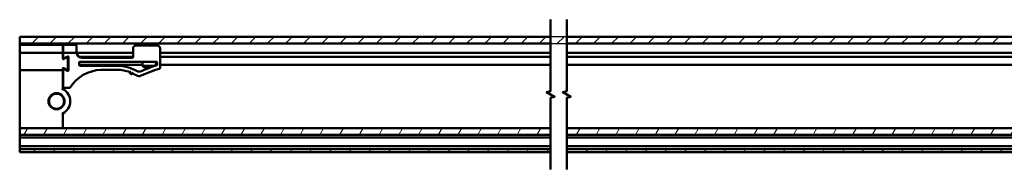
# Model space of a CAD drawing. Units: millimetres. Extents: x -27 to 491, y -291 to 269.
# Drawn here: x -27 to 156, y -72 to -44 of the extents above; entities that cross this region are included whole.
import ezdxf

# ---------------------------------------------------------------- set-up
doc = ezdxf.new("R2010")
doc.units = ezdxf.units.MM
doc.header["$LTSCALE"] = 0.666667
for name, color, linetype, lineweight in [('Bruchlinie (ISO)', 7, 'Continuous', 50), ('Schraffur (ISO)', 7, 'Continuous', 18), ('Sichtbar (ISO)', 7, 'Continuous', 50), ('Skizziergeometrie (ISO)', 7, 'Continuous', 25)]:
    doc.layers.add(name, color=color, linetype=linetype, lineweight=lineweight)

msp = doc.modelspace()

# ---------------------------------------------------------------- hatches: boundary and pattern name
at = {"layer": 'Schraffur (ISO)'}
h = msp.add_hatch(dxfattribs=at)
h.set_pattern_fill('ANSI31', color=256, scale=19.05, style=0)
h.set_pattern_definition([(45, (-73.5569, -370.7078), (-1.683798, 1.683798), [])])
h.paths.add_polyline_path([(485.52732, -47.44496), (-26.55457, -47.44496), (-26.55457, -48.69496), (485.52732, -48.69496)])
h = msp.add_hatch(dxfattribs=at)
h.set_pattern_fill('ANSI31', color=256, scale=25.4, angle=14.9999778, style=0)
h.set_pattern_definition([(60, (-73.557, -370.7078), (-2.74963, 1.587501), [])])
h.paths.add_polyline_path([(72.09828, -65.69496), (72.09828, -64.46696), (-26.55457, -64.46696), (-26.55457, -65.69496)])
h.paths.add_polyline_path([(75.09828, -64.46696), (75.09828, -65.69496), (485.52732, -65.69496), (485.52732, -64.46696)])
h.paths.add_polyline_path([(72.09828, -68.94496), (72.09828, -68.34496), (-26.55457, -68.34496), (-26.55457, -68.94496)])
h.paths.add_polyline_path([(75.09828, -68.34496), (75.09828, -68.94496), (485.52732, -68.94496), (485.52732, -68.34496)])

# ---------------------------------------------------------------- linework, layer by layer
at = {"layer": 'Bruchlinie (ISO)', "flags": 128}
for points in [[(72.09828, -72.11996), (72.09828, -58.82894), (72.84829, -58.62798), (71.34828, -57.76195), (72.09828, -57.56099), (72.09828, -44.26996)], [(75.09828, -72.11996), (75.09828, -58.82894), (75.84828, -58.62798), (74.34828, -57.76195), (75.09828, -57.56099), (75.09828, -44.26996)]]:
    msp.add_lwpolyline(points, dxfattribs=at)
at = {"layer": 'Sichtbar (ISO)'}
for p, q in [((-26.55457, -48.69496), (-26.55457, -47.44496)), ((-26.55457, -47.44496), (72.09828, -47.44496)), ((75.09828, -47.44496), (425.72539, -47.44496)), ((72.09828, -48.69496), (-26.55457, -48.69496)), ((-26.55457, -48.69496), (-26.55457, -49.06996)), ((-26.55457, -49.19496), (-26.55457, -49.06996)), ((-26.55457, -49.19496), (-26.55457, -50.19496)), ((-18.80457, -48.94496), (-26.42957, -48.94496)), ((-18.55457, -50.19496), (-18.55457, -49.19496)), ((-18.47957, -49.19496), (-18.47957, -50.19496)), ((-16.22957, -48.94496), (-18.22957, -48.94496)), ((-15.97957, -50.19496), (-15.97957, -49.19496)), ((-0.97957, -49.10169), (-4.97957, -49.10169)), ((437.12643, -48.69496), (75.09828, -48.69496)), ((-26.55457, -50.31996), (-26.55457, -50.19496)), ((-26.55457, -50.31996), (-26.55457, -53.81996)), ((-26.42957, -50.44496), (-18.80457, -50.44496)), ((-18.55457, -51.48751), (-18.55457, -50.19496)), ((-18.47957, -50.44496), (-18.55457, -50.44496)), ((-18.55457, -51.19496), (-18.47957, -51.19496)), ((-18.47957, -51.35346), (-18.47957, -50.19496)), ((-18.29207, -51.46171), (-17.66707, -51.10087)), ((-18.22957, -50.44496), (-16.22957, -50.44496)), ((-17.83005, -51.19496), (-17.48037, -51.19496)), ((-17.47957, -51.20912), (-17.47957, -53.68081)), ((-15.97957, -50.35169), (-15.97957, -50.19496)), ((-5.47957, -50.44496), (-15.97521, -50.44496)), ((-15.51705, -51.19496), (-5.47957, -51.19496)), ((-5.47957, -49.60169), (-5.47957, -51.22669)), ((-0.47957, -53.17892), (-0.47957, -49.60169)), ((72.09828, -50.44496), (-0.47957, -50.44496)), ((-0.47957, -51.19496), (72.09828, -51.19496)), ((386.52732, -50.44496), (75.09828, -50.44496)), ((75.09828, -51.19496), (385.98789, -51.19496)), ((-18.00457, -51.38647), (-18.36707, -51.59576)), ((-17.62957, -53.28695), (-17.62957, -51.60298)), ((-17.57957, -52.69496), (-17.62957, -52.69496)), ((-17.57957, -52.86996), (-17.57957, -52.01996)), ((-17.47957, -51.96996), (-17.52957, -51.96996)), ((-17.47957, -52.91996), (-17.52957, -52.91996)), ((-15.47957, -52.72669), (-15.47957, -52.22669)), ((-3.72957, -52.69496), (-15.47957, -52.69496)), ((-15.35457, -52.10169), (-1.15457, -52.10169)), ((-8.42107, -52.85169), (-15.35457, -52.85169)), ((-5.60457, -51.35169), (-14.97957, -51.35169)), ((-3.72957, -52.10169), (-3.72957, -52.85631)), ((-3.72957, -52.85631), (-1.37561, -52.85631)), ((-3.48419, -53.10169), (-3.72957, -52.85631)), ((-1.22957, -52.10169), (-1.22957, -52.80961)), ((-1.0361, -52.69496), (-1.22957, -52.69496)), ((-1.02957, -52.22669), (-1.02957, -52.6551)), ((72.09828, -52.69496), (-0.47957, -52.69496)), ((384.62339, -52.69496), (75.09828, -52.69496)), ((-26.55457, -53.81996), (-26.55457, -54.37302)), ((-26.55457, -54.37302), (-26.55457, -64.09301)), ((-18.67957, -53.69496), (-26.42957, -53.69496)), ((-18.55457, -53.81996), (-18.55457, -53.40242)), ((-18.55457, -54.37302), (-18.55457, -53.81996)), ((-18.55457, -57.169), (-18.55457, -54.37302)), ((-18.47957, -53.53647), (-18.47957, -56.81996)), ((-18.36707, -53.29417), (-18.00457, -53.50346)), ((-17.66707, -53.78906), (-18.29207, -53.42822)), ((-11.47957, -53.60169), (-8.42957, -53.60169)), ((-6.10466, -54.13568), (-6.09471, -54.11274)), ((-6.06378, -54.04148), (-6.09471, -54.11274)), ((-6.05273, -54.26722), (-5.77753, -54.38664)), ((-5.63603, -54.31178), (-5.64599, -54.33472)), ((-5.63603, -54.31178), (-5.60511, -54.24052)), ((-2.09502, -53.10169), (-3.48419, -53.10169)), ((-18.35457, -56.94496), (-17.29777, -56.94496)), ((-18.55457, -64.09301), (-18.55457, -61.72092)), ((-26.55457, -64.09301), (-26.55457, -64.46696)), ((-26.55457, -65.69496), (-26.55457, -64.46696)), ((-26.55457, -64.46696), (72.09828, -64.46696)), ((72.09828, -65.69496), (-26.55457, -65.69496)), ((-26.55457, -65.69496), (-26.55457, -65.84496)), ((-26.55457, -66.06996), (-26.55457, -65.84496)), ((-18.55457, -64.46696), (-18.55457, -64.09301)), ((75.09828, -64.46696), (485.52732, -64.46696)), ((485.52732, -65.69496), (75.09828, -65.69496)), ((-26.55457, -66.21996), (-26.55457, -66.06996)), ((-26.55457, -66.21996), (72.09828, -66.21996)), ((-26.55457, -67.81996), (-26.55457, -66.21996)), ((75.09828, -66.21996), (485.52732, -66.21996)), ((-26.55457, -67.96996), (-26.55457, -67.81996)), ((72.09828, -67.81996), (-26.55457, -67.81996)), ((-26.55457, -68.19496), (-26.55457, -67.96996)), ((-26.55457, -68.19496), (-26.55457, -68.34496)), ((-26.55457, -68.94496), (-26.55457, -68.34496)), ((-26.55457, -68.34496), (72.09828, -68.34496)), ((72.09828, -68.94496), (-26.55457, -68.94496)), ((485.52732, -67.81996), (75.09828, -67.81996)), ((75.09828, -68.34496), (485.52732, -68.34496)), ((485.52732, -68.94496), (75.09828, -68.94496))]:
    msp.add_line(p, q, dxfattribs=at)
for radius in [1.5, 1.39091]:
    msp.add_circle((-19.70457, -59.44496), radius, dxfattribs=at)
for centre, radius, start, end in [((-26.42957, -49.06996), 0.125, 90, 180), ((-18.80457, -49.19496), 0.25, 0, 90), ((-18.22957, -49.19496), 0.25, 90, 180), ((-16.22957, -49.19496), 0.25, 0, 90), ((-4.97957, -49.60169), 0.5, 90, 180), ((-0.97957, -49.60169), 0.5, 0, 90), ((-26.42957, -50.31996), 0.125, 180, 270), ((-18.80457, -50.19496), 0.25, 270, 0), ((-18.22957, -50.19496), 0.25, 180, 270), ((-17.60457, -51.20912), 0.125, 0, 120), ((-16.22957, -50.19496), 0.25, 270, 0), ((-14.97957, -50.35169), 1, 180, 183.0003847), ((-14.97957, -50.35169), 1, 183.0003847, 270), ((-5.60457, -51.22669), 0.125, 270, 0), ((-18.42957, -51.48751), 0.125, 180, 300), ((-18.35457, -51.35346), 0.125, 180, 300), ((-17.87957, -51.60298), 0.25, 0, 120), ((-17.52957, -52.01996), 0.05, 90, 180), ((-17.52957, -52.86996), 0.05, 180, 270), ((-15.35457, -52.22669), 0.125, 90, 180), ((-15.35457, -52.72669), 0.125, 180, 270), ((-8.42107, -60.10169), 7.25, 60.3172146, 90), ((5.9307, -75.45454), 23.75, 107.2634297, 114.5069603), ((-1.15457, -52.22669), 0.125, 0, 90), ((-1.15457, -52.6551), 0.125, 287.2634297, 0), ((-26.42957, -53.81996), 0.125, 90, 180), ((-18.67957, -53.81996), 0.125, 0, 90), ((-18.42957, -53.40242), 0.125, 60, 180), ((-18.35457, -53.53647), 0.125, 60, 180), ((-17.87957, -53.28695), 0.25, 240, 0), ((-17.60457, -53.68081), 0.125, 240, 0), ((-11.11915, -60.83783), 7.24511, 92.8514619, 146.96464), ((-8.42107, -60.10169), 6.50001, 68.7459375, 90.0749252), ((-6.01293, -54.17549), 0.1, 156.5417119, 246.5417119), ((-5.73772, -54.29491), 0.1, 246.5417119, 336.5417119), ((-8.42107, -60.10169), 6.50001, 57.4075432, 64.3374863), ((-4.38112, -53.78276), 1, 237.4075432, 295.4459381), ((-4.33569, -52.93425), 1, 240.3172146, 294.5069603), ((5.9307, -75.45454), 23, 106.6463436, 115.4459381), ((-0.72957, -53.17892), 0.25, 286.6463436, 0), ((-19.70457, -59.44496), 2.55, 296.8066023, 63.1933977), ((-18.35457, -56.81996), 0.125, 180, 270), ((-17.29777, -56.81996), 0.125, 270, 326.96464)]:
    msp.add_arc(centre, radius, start, end, dxfattribs=at)
for points, knots in [([(-11.48267, -53.47669), (-11.48266, -53.47715), (-11.48264, -53.47762), (-11.48223, -53.49445), (-11.48183, -53.51062), (-11.48109, -53.54065), (-11.48075, -53.55424), (-11.48018, -53.5771), (-11.47996, -53.58616), (-11.47965, -53.59851), (-11.47957, -53.60169), (-11.47957, -53.60169)], [-0.00027945679, -0.00027945679, -0.00027945679, -0.00027945679, 0, 0, 0.00982328074, 0.00982328074, 0.01959142608, 0.01959142608, 0.02935643267, 0.02935643267, 0.03911983848, 0.03911983848, 0.03911983848, 0.03911983848]), ([(-5.92206, -53.96608), (-5.92247, -53.96628), (-5.92289, -53.96648), (-5.93769, -53.97348), (-5.95214, -53.98033), (-5.97975, -53.9936), (-5.99312, -54.00011), (-6.01873, -54.01294), (-6.03107, -54.01934), (-6.04849, -54.0292), (-6.05463, -54.03299), (-6.06141, -54.03825), (-6.06316, -54.04003), (-6.06378, -54.04148)], [-0.00027705941, -0.00027705941, -0.00027705941, -0.00027705941, 0, 0, 0.00954577575, 0.00954577575, 0.01883822693, 0.01883822693, 0.02871736681, 0.02871736681, 0.03597032463, 0.03597032463, 0.04077732925, 0.04077732925, 0.04077732925, 0.04077732925]), ([(-5.60511, -54.24052), (-5.60478, -54.23976), (-5.60459, -54.23872), (-5.60438, -54.23388), (-5.60515, -54.2285), (-5.60831, -54.21315), (-5.61112, -54.20237), (-5.61862, -54.17567), (-5.62369, -54.15891), (-5.63457, -54.12393), (-5.64051, -54.1053), (-5.64657, -54.08639), (-5.64671, -54.08595), (-5.64685, -54.08551)], [0.10537866846, 0.10537866846, 0.10537866846, 0.10537866846, 0.10790176654, 0.10790176654, 0.11462005882, 0.11462005882, 0.12338261717, 0.12338261717, 0.13459736435, 0.13459736435, 0.14626310681, 0.14626310681, 0.14654112135, 0.14654112135, 0.14654112135, 0.14654112135]), ([(-18.67957, -57.24724), (-18.6792, -57.247), (-18.67882, -57.24676), (-18.66796, -57.23984), (-18.65746, -57.23319), (-18.63715, -57.22037), (-18.62732, -57.2142), (-18.6046, -57.19997), (-18.59229, -57.19232), (-18.57329, -57.18054), (-18.56618, -57.17615), (-18.55691, -57.17044), (-18.55457, -57.169), (-18.55457, -57.169)], [-0.00026504248, -0.00026504248, -0.00026504248, -0.00026504248, 0, 0, 0.00746306859, 0.00746306859, 0.01478001304, 0.01478001304, 0.02531788208, 0.02531788208, 0.03438126907, 0.03438126907, 0.04281565733, 0.04281565733, 0.04281565733, 0.04281565733]), ([(-18.67957, -61.64269), (-18.6792, -61.64293), (-18.67882, -61.64316), (-18.66796, -61.65008), (-18.65746, -61.65674), (-18.63715, -61.66956), (-18.62732, -61.67573), (-18.6046, -61.68996), (-18.59229, -61.69761), (-18.57329, -61.70939), (-18.56618, -61.71377), (-18.55691, -61.71948), (-18.55457, -61.72092), (-18.55457, -61.72092)], [-0.04285797379, -0.04285797379, -0.04285797379, -0.04285797379, -0.04259430157, -0.04259430157, -0.03516981684, -0.03516981684, -0.02789070079, -0.02789070079, -0.01740731224, -0.01740731224, -0.00839078271, -0.00839078271, 0, 0, 0, 0])]:
    msp.add_open_spline(points, degree=3, knots=knots, dxfattribs=at)
at = {"layer": 'Skizziergeometrie (ISO)'}
for p, q in [((485.52732, -47.44496), (-26.55457, -47.44496)), ((-26.55457, -47.44496), (-26.55457, -48.69496)), ((75.09828, -47.44496), (72.09828, -47.44496)), ((72.09828, -47.44496), (72.09828, -48.69496)), ((75.09828, -48.69496), (75.09828, -47.44496)), ((-26.55457, -48.69496), (485.52732, -48.69496)), ((72.09828, -48.69496), (75.09828, -48.69496))]:
    msp.add_line(p, q, dxfattribs=at)

doc.saveas('drawing.dxf')
